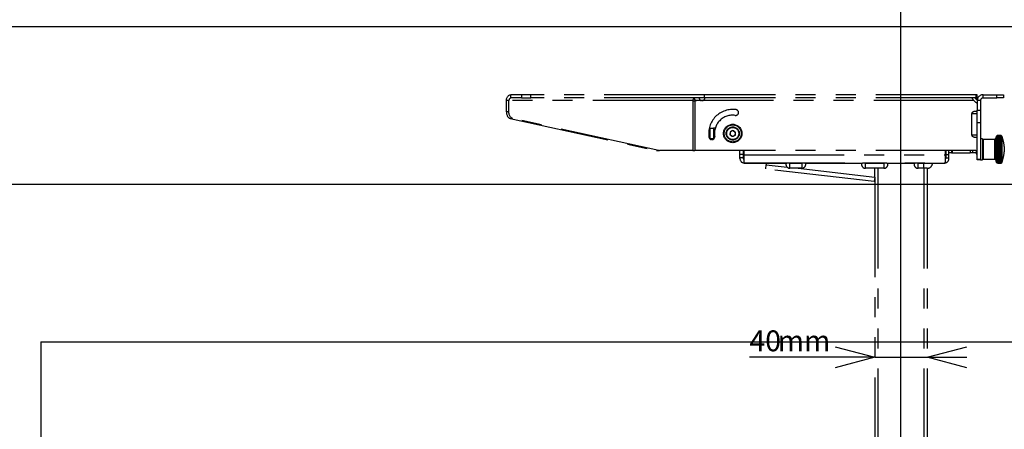
# Model space of a CAD drawing. Extents: x 0 to 3564, y 0 to 2520.
# Drawn here: x 1112 to 1861, y 1325 to 1637 of the extents above; entities that cross this region are included whole.
import ezdxf

# ---------------------------------------------------------------- set-up
doc = ezdxf.new("R2010")
doc.units = 0
doc.header["$LTSCALE"] = 12
doc.linetypes.add('PHANTOM', pattern=[12.7, 6.35, -1.27, 1.27, -1.27, 1.27, -1.27])
doc.layers.get('0').update_dxf_attribs({"linetype": 'CONTINUOUS'})
doc.layers.add('DOLD_REFERENS_RAM___LINJER', color=1, linetype='CONTINUOUS')
doc.styles.add('SLDTEXTSTYLE0', font='TXT', dxfattribs={"width": 0.7})
doc.dimstyles.new('SLDDIMSTYLE2', dxfattribs={"dimtxt": 19.05, "dimasz": 30, "dimexe": 0, "dimexo": 0.0625, "dimgap": 4.7625, "dimtad": 0, "dimtih": 1, "dimtoh": 1, "dimdec": 0, "dimrnd": 1e-09, "dimzin": 12, "dimtxsty": 'SLDTEXTSTYLE0', "dimblk1": 'OPEN30', "dimblk2": 'OPEN30', "dimsah": 1, "dimcen": 0.09, "dimazin": 3, "dimtfac": 1, "dimtmove": 0, "dimatfit": 3, "dimtolj": 1, "dimtzin": 12})
doc.dimstyles.new('SLDDIMSTYLE5', dxfattribs={"dimtxt": 30.48, "dimasz": 30, "dimexe": 0, "dimexo": 0.0625, "dimgap": 7.62, "dimtad": 0, "dimtih": 1, "dimtoh": 1, "dimrnd": 1e-09, "dimzin": 12, "dimtxsty": 'SLDTEXTSTYLE0', "dimsah": 1, "dimcen": 0.09, "dimazin": 3, "dimtfac": 1, "dimtofl": 0, "dimtmove": 0, "dimatfit": 3, "dimtolj": 1, "dimtzin": 12})
doc.dimstyles.new('SLDDIMSTYLE6', dxfattribs={"dimtxt": 19.05, "dimasz": 30, "dimexe": 0, "dimexo": 0.0625, "dimgap": 4.7625, "dimtad": 0, "dimdec": 0, "dimrnd": 1e-09, "dimzin": 12, "dimtxsty": 'SLDTEXTSTYLE0', "dimblk1": 'OPEN30', "dimblk2": 'OPEN30', "dimsah": 1, "dimcen": 0.09, "dimazin": 3, "dimtfac": 1, "dimtofl": 0, "dimtmove": 0, "dimatfit": 3, "dimtolj": 1, "dimtzin": 12})

# ---------------------------------------------------------------- blocks, each defined once
blk = doc.blocks.new('_D_28')
at = {"color": 7, "linetype": 'CONTINUOUS'}
for p, q in [((1872.33, 1580.02), (2125.45, 1580.02)), ((2113.45, 1580.02), (2113.45, 1408.7)), ((2056.73, 1403.72), (2049.27, 1403.72)), ((2049.27, 1403.72), (2049.27, 1353.77)), ((2170.18, 1403.72), (2177.64, 1403.72)), ((2177.64, 1403.72), (2177.64, 1353.77)), ((2049.27, 1353.77), (2056.73, 1353.77)), ((2177.64, 1353.77), (2170.18, 1353.77)), ((2113.45, 456.22), (2113.45, 1314.93)), ((1849.33, 456.22), (2125.45, 456.22))]:
    blk.add_line(p, q, dxfattribs=at)
for points in [[(2113.45, 1580.02), (2109.73, 1550.02), (2117.17, 1550.02)], [(2113.45, 456.22), (2117.17, 486.22), (2109.73, 486.22)]]:
    blk.add_solid(points, dxfattribs=at)
at = {"color": 7, "linetype": 'CONTINUOUS', "char_height": 25.4, "attachment_point": 1, "style": 'SLDTEXTSTYLE0'}
for s, insert in [('44,29in', (2056.73, 1386.51)), ('1125mm', (2047.46, 1347.67))]:
    blk.add_mtext(s, dxfattribs=dict(at, insert=insert))
blk = doc.blocks.new('_OPEN30')
at = {"color": 0, "linetype": 'BYBLOCK'}
for p, q in [((-1, 0.267949), (0, 0)), ((0, 0), (-1, -0.267949)), ((0, 0), (-1, 0))]:
    blk.add_line(p, q, dxfattribs=at)
blk = doc.blocks.new('_D_30')
at = {"color": 7, "linetype": 'CONTINUOUS'}
for p, q in [((1872.33, 1580.02), (1947.63, 1580.02)), ((1935.63, 1580.02), (1935.63, 1437.09)), ((1935.63, 1165.02), (1935.63, 1307.94)), ((1872.33, 1165.02), (1947.63, 1165.02))]:
    blk.add_line(p, q, dxfattribs=at)
at = {"color": 7, "linetype": 'CONTINUOUS', "xscale": 30, "yscale": 30}
for p, rotation in [((1935.63, 1580.02), 90.0000000000004), ((1935.63, 1165.02), 270.0000000000004)]:
    blk.add_blockref('_OPEN30', p, dxfattribs=dict(at, rotation=rotation))
at = {"color": 7, "linetype": 'CONTINUOUS', "char_height": 15.875, "attachment_point": 1, "rotation": 90, "style": 'SLDTEXTSTYLE0'}
for s, insert in [('mm stroke', (1929.54, 1340.13)), ('415', (1929.54, 1307.94))]:
    blk.add_mtext(s, dxfattribs=dict(at, insert=insert))
blk = doc.blocks.new('_D_31')
at = {"color": 7, "linetype": 'CONTINUOUS'}
for p, q in [((1762.33, 1380.23), (1667.02, 1380.23)), ((1762.33, 1380.23), (1802.33, 1380.23)), ((1802.33, 1380.23), (1832.33, 1380.23))]:
    blk.add_line(p, q, dxfattribs=at)
at = {"color": 7, "linetype": 'CONTINUOUS', "xscale": 30, "yscale": 30}
blk.add_blockref('_OPEN30', (1762.33, 1380.23), dxfattribs=at)
at = {"color": 7, "linetype": 'CONTINUOUS', "xscale": 30, "yscale": 30, "rotation": 180.0000000000004}
blk.add_blockref('_OPEN30', (1802.33, 1380.23), dxfattribs=at)
at = {"color": 7, "linetype": 'CONTINUOUS', "char_height": 15.875, "attachment_point": 1, "style": 'SLDTEXTSTYLE0'}
for s, insert in [('40', (1667.02, 1400.7)), ('mm', (1688.48, 1400.7))]:
    blk.add_mtext(s, dxfattribs=dict(at, insert=insert))

msp = doc.modelspace()

# ---------------------------------------------------------------- linework, layer by layer
at = {"color": 7, "linetype": 'PHANTOM'}
for p, q in [((1484.087987, 1575.5150626), (1482.1728759, 1575.5150626)), ((1482.1728759, 1566.8614963), (1482.1728759, 1575.5150626)), ((1623.9907103, 1575.5150626), (1484.087987, 1575.5150626)), ((1484.087987, 1566.8614963), (1484.087987, 1575.5150626)), ((1485.6200759, 1577.5150626), (1485.6200759, 1580.0150626)), ((1493.6635425, 1580.0150626), (1485.6200759, 1580.0150626)), ((1493.6635425, 1577.5150626), (1485.6200759, 1577.5150626)), ((1493.6635425, 1580.0150626), (1493.6635425, 1577.5150626)), ((1500.7077028, 1580.0150626), (1493.6635425, 1580.0150626)), ((1493.6635425, 1577.5150626), (1500.7077028, 1577.5150626)), ((1500.7077028, 1577.5150626), (1500.7077028, 1580.0150626)), ((1632.7505678, 1580.0150626), (1500.7077028, 1580.0150626)), ((1632.7505678, 1577.5150626), (1500.7077028, 1577.5150626)), ((1623.9907103, 1575.5150626), (1623.9907103, 1575.0150626)), ((1624.0521251, 1575.0150626), (1623.9907103, 1575.0150626)), ((1624.0521251, 1575.0150626), (1624.0521251, 1537.5150626)), ((1625.584214, 1575.0150626), (1624.0521251, 1575.0150626)), ((1625.584214, 1575.0150626), (1625.584214, 1537.5150626)), ((1625.6797586, 1575.0150626), (1625.584214, 1575.0150626)), ((1625.6797586, 1575.8550195), (1625.6797586, 1575.5150626)), ((1625.6797586, 1575.0150626), (1625.6797586, 1575.5150626)), ((1626.7952213, 1575.5150626), (1625.6797586, 1575.5150626)), ((1626.8186444, 1575.5150626), (1626.7952213, 1575.5150626)), ((1630.6222087, 1575.5150626), (1626.8186444, 1575.5150626)), ((1631.0987857, 1575.5150626), (1630.6222087, 1575.5150626)), ((1837.7636194, 1575.5150626), (1631.0987857, 1575.5150626)), ((1632.7505678, 1577.5150626), (1632.7505678, 1580.0150626)), ((1632.9075273, 1580.0150626), (1632.7505678, 1580.0150626)), ((1632.9075273, 1577.5150626), (1632.7505678, 1577.5150626)), ((1632.9075273, 1577.5150626), (1632.9075273, 1580.0150626)), ((1839.3297586, 1580.0150626), (1632.9075273, 1580.0150626)), ((1839.3297586, 1577.5150626), (1632.9075273, 1577.5150626)), ((1839.3297586, 1580.0150626), (1839.3297586, 1577.5150626)), ((1840.3297586, 1580.0150626), (1839.3297586, 1580.0150626)), ((1839.3297586, 1577.5150626), (1840.3297586, 1577.5150626)), ((1840.3297586, 1577.5150626), (1840.3297586, 1580.0150626)), ((1840.3297586, 1577.5150626), (1840.3297586, 1575.8841781)), ((1840.3297586, 1575.8841781), (1840.3297586, 1575.5555788)), ((1842.8297586, 1575.5150626), (1840.3297586, 1575.5150626)), ((1840.3297586, 1575.5150626), (1840.3297586, 1568.1883325)), ((1842.8297586, 1575.5150626), (1842.8297586, 1568.1883325)), ((1844.8297586, 1577.5150626), (1844.8297586, 1580.0150626)), ((1844.8297586, 1580.0150626), (1855.3297586, 1580.0150626)), ((1844.8297586, 1577.5150626), (1855.3297586, 1577.5150626)), ((1855.3297586, 1577.5150626), (1855.3297586, 1580.0150626)), ((1855.3297586, 1580.0150626), (1860.3297586, 1580.0150626)), ((1860.3297586, 1577.5150626), (1855.3297586, 1577.5150626)), ((1860.3297586, 1580.0150626), (1860.3297586, 1577.5150626)), ((1484.087987, 1566.8614963), (1482.1728759, 1566.8614963)), ((1838.6988741, 1567.5150626), (1840.3297586, 1567.5150626)), ((1840.3297586, 1568.1883325), (1842.8297586, 1568.1883325)), ((1840.3297586, 1558.5290742), (1840.3297586, 1568.1883325)), ((1842.8297586, 1568.1883325), (1842.8297586, 1558.5290742)), ((1484.9395202, 1561.9101559), (1486.8546313, 1561.9101559)), ((1484.9395202, 1561.9101559), (1596.29211, 1537.5637223)), ((1598.2072211, 1537.5637223), (1486.8546313, 1561.9101559)), ((1840.3297586, 1565.5150626), (1836.3297586, 1565.5150626)), ((1836.3297586, 1549.5150626), (1836.3297586, 1565.5150626)), ((1842.8297586, 1558.5290742), (1840.3297586, 1558.5290742)), ((1840.3297586, 1530.8558043), (1840.3297586, 1558.5290742)), ((1842.8297586, 1558.5290742), (1842.8297586, 1530.8558043)), ((1637.0797586, 1546.5150626), (1637.0797586, 1554.5150626)), ((1637.0797586, 1554.5150626), (1639.5797586, 1554.5150626)), ((1639.5797586, 1554.5150626), (1639.5797586, 1546.5150626)), ((1641.017734, 1554.5150626), (1639.5797586, 1554.5150626)), ((1652.3411408, 1551.7819819), (1652.2382654, 1549.4263287)), ((1654.432634, 1552.8707158), (1652.3411408, 1551.7819819)), ((1654.432634, 1552.8707158), (1656.4212518, 1551.6037965)), ((1656.3183764, 1549.2481433), (1656.4212518, 1551.6037965)), ((1639.5797586, 1546.5150626), (1637.0797586, 1546.5150626)), ((1639.5797586, 1546.5150626), (1640.0544569, 1546.5150626)), ((1654.2268832, 1548.1594094), (1652.2382654, 1549.4263287)), ((1656.3183764, 1549.2481433), (1654.2268832, 1548.1594094)), ((1836.3297586, 1549.5150626), (1840.3297586, 1549.5150626)), ((1840.3297586, 1547.5150626), (1838.6988741, 1547.5150626)), ((1844.4297586, 1546.5150626), (1842.8297586, 1546.5150626)), ((1844.4297586, 1546.5150626), (1844.4297586, 1530.5150626)), ((1853.5097586, 1546.0150626), (1844.7297586, 1546.0150626)), ((1844.7297586, 1546.0150626), (1844.7297586, 1531.0150626)), ((1853.5097586, 1546.0150626), (1853.5097586, 1531.0150626)), ((1854.5699899, 1547.6809369), (1854.2824993, 1546.6080074)), ((1854.2824993, 1546.6080074), (1854.2824993, 1530.4221178)), ((1854.5699899, 1547.6809369), (1854.5699899, 1529.3491883)), ((1855.0636664, 1546.448596), (1859.0786564, 1546.448596)), ((1855.0636664, 1545.5861304), (1859.0786564, 1545.5861304)), ((1855.0636664, 1544.6026769), (1859.0786564, 1544.6026769)), ((1855.0636664, 1543.5150626), (1859.0786564, 1543.5150626)), ((1856.3086564, 1548.9926947), (1856.3086564, 1548.9924676)), ((1858.5786564, 1548.9926947), (1856.3086564, 1548.9926947)), ((1856.3086564, 1548.9924676), (1858.5786564, 1548.9924676)), ((1856.3086564, 1548.8136467), (1856.3086564, 1548.8129691)), ((1858.5786564, 1548.8136467), (1856.3086564, 1548.8136467)), ((1856.3086564, 1548.8129691), (1858.5786564, 1548.8129691)), ((1856.3086564, 1548.458387), (1856.3086564, 1548.4572706)), ((1858.5786564, 1548.458387), (1856.3086564, 1548.458387)), ((1856.3086564, 1548.4572706), (1858.5786564, 1548.4572706)), ((1856.3086564, 1547.9329943), (1856.3086564, 1547.9314582)), ((1858.5786564, 1547.9329943), (1856.3086564, 1547.9329943)), ((1856.3086564, 1547.9314582), (1858.5786564, 1547.9314582)), ((1856.3086564, 1547.2464582), (1856.3086564, 1547.2445286)), ((1858.5786564, 1547.2464582), (1856.3086564, 1547.2464582)), ((1856.3086564, 1547.2445286), (1858.5786564, 1547.2445286)), ((1856.3086564, 1546.4105255), (1856.3086564, 1546.4082355)), ((1858.5786564, 1546.4105255), (1856.3086564, 1546.4105255)), ((1856.3086564, 1546.4082355), (1858.5786564, 1546.4082355)), ((1856.3086564, 1545.4394992), (1856.3086564, 1545.4368879)), ((1858.5786564, 1545.4394992), (1856.3086564, 1545.4394992)), ((1856.3086564, 1545.4368879), (1858.5786564, 1545.4368879)), ((1856.3086564, 1544.3499939), (1856.3086564, 1544.3471061)), ((1858.5786564, 1544.3499939), (1856.3086564, 1544.3499939)), ((1856.3086564, 1544.3471061), (1858.5786564, 1544.3471061)), ((1856.3086564, 1543.1606513), (1856.3086564, 1543.1575363)), ((1858.5786564, 1543.1606513), (1856.3086564, 1543.1606513)), ((1856.3086564, 1543.1575363), (1858.5786564, 1543.1575363)), ((1858.5786564, 1548.9926947), (1858.5786564, 1548.9924676)), ((1859.0786564, 1548.5150626), (1858.5786564, 1548.9926947)), ((1858.5786564, 1548.9924676), (1859.0786564, 1548.4295112)), ((1858.5786564, 1548.8136467), (1858.5786564, 1548.8129691)), ((1859.0786564, 1548.4295112), (1858.5786564, 1548.8136467)), ((1858.5786564, 1548.8129691), (1859.0786564, 1548.1743209)), ((1858.5786564, 1548.458387), (1858.5786564, 1548.4572706)), ((1859.0786564, 1548.1743209), (1858.5786564, 1548.458387)), ((1858.5786564, 1548.4572706), (1859.0786564, 1547.7538579)), ((1858.5786564, 1547.9329943), (1858.5786564, 1547.9314582)), ((1859.0786564, 1547.7538579), (1858.5786564, 1547.9329943)), ((1858.5786564, 1547.9314582), (1859.0786564, 1547.1753166)), ((1858.5786564, 1547.2464582), (1858.5786564, 1547.2445286)), ((1859.0786564, 1547.1753166), (1858.5786564, 1547.2464582)), ((1858.5786564, 1547.2445286), (1859.0786564, 1546.448596)), ((1859.0786564, 1546.448596), (1858.5786564, 1546.4105255)), ((1858.5786564, 1546.4105255), (1858.5786564, 1546.4082355)), ((1858.5786564, 1546.4082355), (1859.0786564, 1545.5861304)), ((1859.0786564, 1545.5861304), (1858.5786564, 1545.4394992)), ((1858.5786564, 1545.4394992), (1858.5786564, 1545.4368879)), ((1858.5786564, 1545.4368879), (1859.0786564, 1544.6026769)), ((1859.0786564, 1544.6026769), (1858.5786564, 1544.3499939)), ((1858.5786564, 1544.3499939), (1858.5786564, 1544.3471061)), ((1858.5786564, 1544.3471061), (1859.0786564, 1543.5150626)), ((1859.0786564, 1543.5150626), (1858.5786564, 1543.1606513)), ((1858.5786564, 1543.1606513), (1858.5786564, 1543.1575363)), ((1858.5786564, 1543.1575363), (1859.0786564, 1542.3418969)), ((1859.0786564, 1548.5150626), (1859.0786564, 1548.4295112)), ((1859.0786564, 1548.4295112), (1859.0786564, 1548.1743209)), ((1859.0786564, 1548.1743209), (1859.0786564, 1547.7538579)), ((1859.0786564, 1547.7538579), (1859.0786564, 1547.1753166)), ((1859.0786564, 1547.1753166), (1859.0786564, 1546.448596)), ((1859.0786564, 1546.448596), (1859.0786564, 1545.5861304)), ((1859.0786564, 1545.5861304), (1859.0786564, 1544.6026769)), ((1859.0786564, 1544.6026769), (1859.0786564, 1543.5150626)), ((1859.0786564, 1543.5150626), (1859.0786564, 1542.3418969)), ((1598.2072211, 1537.5637223), (1596.29211, 1537.5637223)), ((1596.7394037, 1537.5150626), (1598.6545148, 1537.5150626)), ((1624.0521251, 1537.5150626), (1598.6545148, 1537.5150626)), ((1624.0521251, 1537.5150626), (1625.584214, 1537.5150626)), ((1839.3297586, 1537.5150626), (1625.584214, 1537.5150626)), ((1659.8297586, 1534.4807349), (1659.8297586, 1537.5150626)), ((1662.3297586, 1537.5150626), (1662.3297586, 1534.4807349)), ((1662.8297586, 1537.5150626), (1662.8297586, 1534.2333624)), ((1815.8297586, 1537.5150626), (1815.8297586, 1534.2333624)), ((1816.3297586, 1537.5150626), (1816.3297586, 1534.4807349)), ((1818.8297586, 1534.4807349), (1818.8297586, 1537.5150626)), ((1820.8297586, 1535.7820626), (1818.8297586, 1535.7820626)), ((1820.8297586, 1537.5150626), (1820.8297586, 1535.7820626)), ((1820.8297586, 1535.7820626), (1821.5797586, 1535.7820626)), ((1821.5797586, 1535.7820626), (1821.5797586, 1537.5150626)), ((1821.5797586, 1535.7820626), (1835.0064845, 1535.7820626)), ((1835.0064845, 1537.5150626), (1835.0064845, 1535.7820626)), ((1836.7564845, 1535.7820626), (1835.0064845, 1535.7820626)), ((1836.7564845, 1537.5150626), (1836.7564845, 1535.7820626)), ((1836.7564845, 1536.0150626), (1839.4297586, 1536.0150626)), ((1839.4297586, 1537.5200752), (1839.4297586, 1535.2055626)), ((1840.0179221, 1534.6173991), (1840.0179221, 1537.7895069)), ((1855.0636664, 1542.3418969), (1859.0786564, 1542.3418969)), ((1855.0636664, 1541.1032531), (1859.0786564, 1541.1032531)), ((1855.0636664, 1539.8203245), (1859.0786564, 1539.8203245)), ((1855.0636664, 1538.5150626), (1859.0786564, 1538.5150626)), ((1855.0636664, 1537.2098007), (1859.0786564, 1537.2098007)), ((1855.0636664, 1535.9268722), (1859.0786564, 1535.9268722)), ((1856.3086564, 1541.8918213), (1856.3086564, 1541.8885325)), ((1858.5786564, 1541.8918213), (1856.3086564, 1541.8918213)), ((1856.3086564, 1541.8885325), (1858.5786564, 1541.8885325)), ((1856.3086564, 1540.5652142), (1856.3086564, 1540.5618078)), ((1858.5786564, 1540.5652142), (1856.3086564, 1540.5652142)), ((1856.3086564, 1540.5618078), (1858.5786564, 1540.5618078)), ((1856.3086564, 1539.2035283), (1856.3086564, 1539.2000626)), ((1858.5786564, 1539.2035283), (1856.3086564, 1539.2035283)), ((1856.3086564, 1539.2000626), (1858.5786564, 1539.2000626)), ((1858.5786564, 1537.8300626), (1856.3086564, 1537.8300626)), ((1856.3086564, 1537.8300626), (1856.3086564, 1537.8265969)), ((1856.3086564, 1537.8265969), (1858.5786564, 1537.8265969)), ((1856.3086564, 1536.4683174), (1856.3086564, 1536.4649111)), ((1858.5786564, 1536.4683174), (1856.3086564, 1536.4683174)), ((1856.3086564, 1536.4649111), (1858.5786564, 1536.4649111)), ((1859.0786564, 1542.3418969), (1858.5786564, 1541.8918213)), ((1858.5786564, 1541.8918213), (1858.5786564, 1541.8885325)), ((1858.5786564, 1541.8885325), (1859.0786564, 1541.1032531)), ((1859.0786564, 1541.1032531), (1858.5786564, 1540.5652142)), ((1858.5786564, 1540.5652142), (1858.5786564, 1540.5618078)), ((1858.5786564, 1540.5618078), (1859.0786564, 1539.8203245)), ((1859.0786564, 1539.8203245), (1858.5786564, 1539.2035283)), ((1858.5786564, 1539.2035283), (1858.5786564, 1539.2000626)), ((1858.5786564, 1539.2000626), (1859.0786564, 1538.5150626)), ((1859.0786564, 1538.5150626), (1858.5786564, 1537.8300626)), ((1858.5786564, 1537.8300626), (1858.5786564, 1537.8265969)), ((1858.5786564, 1537.8265969), (1859.0786564, 1537.2098007)), ((1859.0786564, 1537.2098007), (1858.5786564, 1536.4683174)), ((1858.5786564, 1536.4683174), (1858.5786564, 1536.4649111)), ((1858.5786564, 1536.4649111), (1859.0786564, 1535.9268722)), ((1859.0786564, 1535.9268722), (1858.5786564, 1535.1415927)), ((1859.0786564, 1542.3418969), (1859.0786564, 1541.1032531)), ((1859.0786564, 1541.1032531), (1859.0786564, 1539.8203245)), ((1859.0786564, 1539.8203245), (1859.0786564, 1538.5150626)), ((1859.0786564, 1538.5150626), (1859.0786564, 1537.2098007)), ((1859.0786564, 1537.2098007), (1859.0786564, 1535.9268722)), ((1859.0786564, 1535.9268722), (1859.0786564, 1534.6882283)), ((1860.9297586, 1540.4950626), (1860.9297586, 1536.5350626)), ((1662.3297586, 1534.4807349), (1659.8297586, 1534.4807349)), ((1659.8297586, 1532.0150626), (1659.8297586, 1534.4807349)), ((1662.3297586, 1532.0150626), (1659.8297586, 1532.0150626)), ((1659.8297586, 1531.5150626), (1659.8297586, 1532.0150626)), ((1662.3297586, 1534.4807349), (1662.3297586, 1532.0150626)), ((1662.3297586, 1532.0150626), (1662.3297586, 1531.5150626)), ((1662.8297586, 1534.2333624), (1815.8297586, 1534.2333624)), ((1662.8297586, 1534.2333624), (1662.8297586, 1528.1217306)), ((1662.8297586, 1528.1217306), (1663.3297586, 1528.1217306)), ((1663.3297586, 1528.1217306), (1815.3297586, 1528.1217306)), ((1663.3297586, 1528.1217306), (1663.3297586, 1528.0150626)), ((1815.8297586, 1528.1217306), (1815.3297586, 1528.1217306)), ((1815.3297586, 1528.1217306), (1815.3297586, 1528.0150626)), ((1815.8297586, 1534.2333624), (1815.8297586, 1528.1217306)), ((1816.3297586, 1534.4807349), (1818.8297586, 1534.4807349)), ((1816.3297586, 1534.4807349), (1816.3297586, 1532.0150626)), ((1816.3297586, 1532.0150626), (1818.8297586, 1532.0150626)), ((1816.3297586, 1532.0150626), (1816.3297586, 1531.5150626)), ((1818.8297586, 1532.0150626), (1818.8297586, 1534.4807349)), ((1818.8297586, 1531.5150626), (1818.8297586, 1532.0150626)), ((1839.4297586, 1535.2055626), (1840.0179221, 1534.6173991)), ((1840.0179221, 1534.6173991), (1840.3297586, 1535.0627478)), ((1840.3297586, 1530.8558043), (1842.8297586, 1530.8558043)), ((1840.3297586, 1530.5150626), (1840.3297586, 1530.8558043)), ((1842.8297586, 1530.5150626), (1840.3297586, 1530.5150626)), ((1842.8297586, 1530.8558043), (1842.8297586, 1530.5150626)), ((1842.8297586, 1530.5150626), (1844.4297586, 1530.5150626)), ((1844.7297586, 1531.0150626), (1853.5097586, 1531.0150626)), ((1854.2824993, 1530.4221178), (1854.5699899, 1529.3491883)), ((1855.0636664, 1534.6882283), (1859.0786564, 1534.6882283)), ((1855.0636664, 1533.5150626), (1859.0786564, 1533.5150626)), ((1855.0636664, 1532.4274483), (1859.0786564, 1532.4274483)), ((1855.0636664, 1531.4439948), (1859.0786564, 1531.4439948)), ((1855.0636664, 1530.5815292), (1859.0786564, 1530.5815292)), ((1856.3086564, 1535.1415927), (1856.3086564, 1535.1383039)), ((1858.5786564, 1535.1415927), (1856.3086564, 1535.1415927)), ((1856.3086564, 1535.1383039), (1858.5786564, 1535.1383039)), ((1856.3086564, 1533.8725889), (1856.3086564, 1533.8694739)), ((1858.5786564, 1533.8725889), (1856.3086564, 1533.8725889)), ((1856.3086564, 1533.8694739), (1858.5786564, 1533.8694739)), ((1856.3086564, 1532.6830191), (1856.3086564, 1532.6801313)), ((1858.5786564, 1532.6830191), (1856.3086564, 1532.6830191)), ((1856.3086564, 1532.6801313), (1858.5786564, 1532.6801313)), ((1856.3086564, 1531.5932373), (1856.3086564, 1531.590626)), ((1858.5786564, 1531.5932373), (1856.3086564, 1531.5932373)), ((1856.3086564, 1531.590626), (1858.5786564, 1531.590626)), ((1856.3086564, 1530.6218897), (1856.3086564, 1530.6195997)), ((1858.5786564, 1530.6218897), (1856.3086564, 1530.6218897)), ((1856.3086564, 1530.6195997), (1858.5786564, 1530.6195997)), ((1856.3086564, 1529.7855966), (1856.3086564, 1529.783667)), ((1858.5786564, 1529.7855966), (1856.3086564, 1529.7855966)), ((1856.3086564, 1529.783667), (1858.5786564, 1529.783667)), ((1856.3086564, 1529.098667), (1856.3086564, 1529.0971309)), ((1858.5786564, 1529.098667), (1856.3086564, 1529.098667)), ((1856.3086564, 1529.0971309), (1858.5786564, 1529.0971309)), ((1856.3086564, 1528.5728546), (1856.3086564, 1528.5717382)), ((1858.5786564, 1528.5728546), (1856.3086564, 1528.5728546)), ((1856.3086564, 1528.5717382), (1858.5786564, 1528.5717382)), ((1856.3086564, 1528.2171561), (1856.3086564, 1528.2164785)), ((1858.5786564, 1528.2171561), (1856.3086564, 1528.2171561)), ((1856.3086564, 1528.2164785), (1858.5786564, 1528.2164785)), ((1858.5786564, 1535.1415927), (1858.5786564, 1535.1383039)), ((1858.5786564, 1535.1383039), (1859.0786564, 1534.6882283)), ((1859.0786564, 1534.6882283), (1858.5786564, 1533.8725889)), ((1858.5786564, 1533.8725889), (1858.5786564, 1533.8694739)), ((1858.5786564, 1533.8694739), (1859.0786564, 1533.5150626)), ((1859.0786564, 1533.5150626), (1858.5786564, 1532.6830191)), ((1858.5786564, 1532.6830191), (1858.5786564, 1532.6801313)), ((1858.5786564, 1532.6801313), (1859.0786564, 1532.4274483)), ((1859.0786564, 1532.4274483), (1858.5786564, 1531.5932373)), ((1858.5786564, 1531.5932373), (1858.5786564, 1531.590626)), ((1858.5786564, 1531.590626), (1859.0786564, 1531.4439948)), ((1859.0786564, 1531.4439948), (1858.5786564, 1530.6218897)), ((1858.5786564, 1530.6218897), (1858.5786564, 1530.6195997)), ((1858.5786564, 1530.6195997), (1859.0786564, 1530.5815292)), ((1859.0786564, 1530.5815292), (1858.5786564, 1529.7855966)), ((1858.5786564, 1529.783667), (1859.0786564, 1529.8548086)), ((1859.0786564, 1529.8548086), (1858.5786564, 1529.098667)), ((1858.5786564, 1529.7855966), (1858.5786564, 1529.783667)), ((1858.5786564, 1529.0971309), (1859.0786564, 1529.2762673)), ((1859.0786564, 1529.2762673), (1858.5786564, 1528.5728546)), ((1858.5786564, 1529.098667), (1858.5786564, 1529.0971309)), ((1858.5786564, 1528.5717382), (1859.0786564, 1528.8558043)), ((1859.0786564, 1528.8558043), (1858.5786564, 1528.2171561)), ((1858.5786564, 1528.2164785), (1859.0786564, 1528.600614)), ((1859.0786564, 1528.600614), (1858.5786564, 1528.0376576)), ((1858.5786564, 1528.5728546), (1858.5786564, 1528.5717382)), ((1858.5786564, 1528.0374305), (1859.0786564, 1528.5150626)), ((1858.5786564, 1528.2171561), (1858.5786564, 1528.2164785)), ((1859.0786564, 1534.6882283), (1859.0786564, 1533.5150626)), ((1859.0786564, 1533.5150626), (1859.0786564, 1532.4274483)), ((1859.0786564, 1532.4274483), (1859.0786564, 1531.4439948)), ((1859.0786564, 1531.4439948), (1859.0786564, 1530.5815292)), ((1859.0786564, 1530.5815292), (1859.0786564, 1529.8548086)), ((1859.0786564, 1529.8548086), (1859.0786564, 1529.2762673)), ((1859.0786564, 1529.2762673), (1859.0786564, 1528.8558043)), ((1859.0786564, 1528.8558043), (1859.0786564, 1528.600614)), ((1859.0786564, 1528.600614), (1859.0786564, 1528.5150626)), ((1663.3297586, 1528.0150626), (1695.5348593, 1528.0150626)), ((1679.4897399, 1523.5010626), (1679.8633105, 1526.7798497)), ((1761.9562039, 1514.1051959), (1679.4897399, 1523.5010626)), ((1680.0040452, 1528.0150626), (1679.8633105, 1526.7798497)), ((1679.8633105, 1526.7798497), (1695.6214675, 1524.9844345)), ((1694.8297586, 1528.0150626), (1694.8297586, 1527.0150626)), ((1697.8297586, 1528.0150626), (1695.5348593, 1528.0150626)), ((1697.8297586, 1524.0150626), (1697.8297586, 1528.0150626)), ((1697.8297586, 1528.0150626), (1706.8297586, 1528.0150626)), ((1706.8297586, 1524.0150626), (1697.8297586, 1524.0150626)), ((1704.1295356, 1524.0150626), (1762.3297586, 1517.3839848)), ((1706.8297586, 1528.0150626), (1706.8297586, 1524.0150626)), ((1709.1246579, 1528.0150626), (1706.8297586, 1528.0150626)), ((1709.1246579, 1528.0150626), (1753.0348593, 1528.0150626)), ((1709.8297586, 1527.0150626), (1709.8297586, 1528.0150626)), ((1752.3297586, 1528.0150626), (1752.3297586, 1527.0150626)), ((1755.3297586, 1528.0150626), (1753.0348593, 1528.0150626)), ((1755.3297586, 1524.0150626), (1755.3297586, 1528.0150626)), ((1755.3297586, 1528.0150626), (1769.3297586, 1528.0150626)), ((1769.3297586, 1524.0150626), (1755.3297586, 1524.0150626)), ((1762.3297586, 1517.3839848), (1762.3297586, 1524.0150626)), ((1764.8297586, 1524.0150626), (1764.8297586, 1089.4150626)), ((1769.3297586, 1528.0150626), (1769.3297586, 1524.0150626)), ((1771.6246579, 1528.0150626), (1769.3297586, 1528.0150626)), ((1771.6246579, 1528.0150626), (1793.0348593, 1528.0150626)), ((1772.3297586, 1527.0150626), (1772.3297586, 1528.0150626)), ((1792.3297586, 1528.0150626), (1792.3297586, 1527.0150626)), ((1795.3297586, 1528.0150626), (1793.0348593, 1528.0150626)), ((1795.3297586, 1524.0150626), (1795.3297586, 1528.0150626)), ((1795.3297586, 1528.0150626), (1799.8297586, 1528.0150626)), ((1799.8297586, 1524.0150626), (1795.3297586, 1524.0150626)), ((1799.8297586, 1528.0150626), (1803.3992249, 1528.0150626)), ((1799.8297586, 1524.0150626), (1799.8297586, 1528.0150626)), ((1802.3297586, 1524.0150626), (1799.8297586, 1524.0150626)), ((1799.8297586, 1524.0150626), (1799.8297586, 1089.4150626)), ((1802.3297586, 1524.0150626), (1802.3297586, 1089.4150626)), ((1803.3992249, 1528.0150626), (1815.3297586, 1528.0150626)), ((1856.3086564, 1528.0376576), (1856.3086564, 1528.0374305)), ((1858.5786564, 1528.0376576), (1856.3086564, 1528.0376576)), ((1856.3086564, 1528.0374305), (1858.5786564, 1528.0374305)), ((1858.5786564, 1528.0376576), (1858.5786564, 1528.0374305)), ((1762.3297586, 1517.3838437), (1761.9562039, 1514.1051959)), ((1762.3297586, 1517.3838437), (1762.3297586, 1517.3839848)), ((1762.3297586, 1517.3838437), (1762.3297586, 1089.4150626))]:
    msp.add_line(p, q, dxfattribs=at)
at = {"color": 7, "linetype": 'PHANTOM', "flags": 128}
for points in [[(1482.1728759, 1575.5150626), (1482.2079634, 1576.1554794), (1482.3125117, 1576.7828591), (1482.4843925, 1577.3844302), (1482.7201067, 1577.9479463), (1483.014856, 1578.4619359), (1483.36264, 1578.9159357), (1483.7563789, 1579.3007035), (1484.1880573, 1579.6084066), (1484.6488874, 1579.832781), (1485.1294882, 1579.9692591), (1485.6200759, 1580.0150626)], [(1482.1728759, 1566.8614963), (1482.2000398, 1566.2127983), (1482.2810723, 1565.5750657), (1482.4146036, 1564.9590787), (1482.5983765, 1564.3752498), (1482.8292847, 1563.8334479), (1483.1034248, 1563.3428315), (1483.4161629, 1562.9116939), (1483.7622124, 1562.547323), (1484.1357239, 1562.255878), (1484.5303836, 1562.0422855), (1484.9395202, 1561.9101559)], [(1486.8546313, 1561.9101559), (1486.4454947, 1562.0422855), (1486.050835, 1562.255878), (1485.6773235, 1562.547323), (1485.331274, 1562.9116939), (1485.0185359, 1563.3428315), (1484.7443958, 1563.8334479), (1484.5134876, 1564.3752498), (1484.3297147, 1564.9590787), (1484.1961834, 1565.5750657), (1484.1151509, 1566.2127983), (1484.087987, 1566.8614963)]]:
    msp.add_lwpolyline(points, dxfattribs=at)
at = {"color": 7, "linetype": 'PHANTOM'}
for radius in [7, 6.5, 5, 4.6]:
    msp.add_circle((1654.3297586, 1550.5150626), radius, dxfattribs=at)
for centre, radius, start, end in [((1485.8897573, 1575.7216506), 1.8135752, 98.5516865665, 186.5408743193), ((1626.1044599, 1575.6117349), 2.1159592, 127.7661096844, 182.618597113), ((1626.7952213, 1577.5150626), 2, 180, 270), ((1626.9171794, 1577.4257595), 1.913236, 177.3246632995, 267.0478590626), ((1630.7207438, 1577.4257595), 1.913236, 177.3246632995, 267.0478590626), ((1631.0987857, 1577.5150626), 2, 270, 0), ((1845.1120886, 1582.2973926), 10, 208.5700598106, 241.4299401894), ((1845.1120886, 1582.2973926), 8, 216.7118706729, 233.2881293271), ((1844.8297586, 1575.5150626), 4.5, 90, 180), ((1844.8297586, 1575.5150626), 2, 90, 180), ((1654.3297586, 1550.5150626), 18.3, 82, 189), ((1656.5704456, 1566.4583785), 2.2, 262, 82), ((1654.3297586, 1550.5150626), 13.9, 82, 189), ((1654.3297586, 1550.5150626), 2.042, 177.4993839666, 237.4993839666), ((1654.3297586, 1550.5150626), 2.042, 117.4993839666, 177.4993839666), ((1654.3297586, 1550.5150626), 2.042, 57.4993839666, 117.4993839666), ((1654.3297586, 1550.5150626), 2.042, 357.4993839666, 57.4993839666), ((1638.4279763, 1547.9964677), 2.2, 189, 9), ((1654.3297586, 1550.5150626), 2.042, 237.4993839666, 297.4993839666), ((1654.3297586, 1550.5150626), 2.042, 297.4993839666, 357.4993839666), ((1844.7297586, 1545.7150626), 0.3, 90, 180.0000000001), ((1853.5097586, 1546.8150626), 0.8, 270, 345), ((1856.3086564, 1547.2150626), 1.8, 133.7749556953, 165), ((1832.9193011, 1538.2535749), 28.1, 4.5752446113, 21.4185066528), ((1596.7406293, 1539.6064856), 2.0914234, 257.616356855, 269.9664237859), ((1598.6557405, 1539.6064856), 2.0914234, 257.616356855, 269.9664237859), ((1839.3297586, 1538.5150626), 1, 270, 0), ((1832.9193011, 1538.7765503), 28.1, 338.5814933472, 355.4247553887), ((1663.3297586, 1531.5150626), 3.5, 180, 270), ((1663.3297586, 1531.5150626), 1, 180, 240), ((1815.3297586, 1531.5150626), 3.5, 270, 0), ((1815.3297586, 1531.5150626), 1, 300, 0), ((1844.7297586, 1531.3150626), 0.3, 180, 270), ((1853.5097586, 1530.2150626), 0.8, 15, 90), ((1856.3086564, 1529.8150626), 1.8, 195, 226.5008720864), ((1697.8297586, 1527.0150626), 3, 180, 270), ((1706.8297586, 1527.0150626), 3, 270, 0), ((1755.3297586, 1527.0150626), 3, 180, 270), ((1769.3297586, 1527.0150626), 3, 270, 0), ((1795.3297586, 1527.0150626), 3, 180, 270), ((1802.3297586, 1528.0150626), 4, 270, 0)]:
    msp.add_arc(centre, radius, start, end, dxfattribs=at)
for points, knots in [([(1836.3297586, 1565.5150626), (1836.3505616, 1565.7187105), (1836.3921353, 1566.1256912), (1836.7120905, 1566.6722216), (1837.1928073, 1567.1145757), (1837.8712346, 1567.447955), (1838.4028829, 1567.4910627), (1838.6988741, 1567.5150626)], [0, 0, 0, 0, 0.1770790963, 0.3538842134, 0.5378898612, 0.7427235933, 1, 1, 1, 1]), ([(1838.6988741, 1547.5150626), (1838.5285952, 1547.5233181), (1838.1882246, 1547.5398199), (1837.6096688, 1547.6991761), (1837.1156904, 1547.9758691), (1836.7495667, 1548.3420365), (1836.4777857, 1548.743856), (1836.3423855, 1549.1566135), (1836.3321176, 1549.4480957), (1836.3297586, 1549.5150626)], [0, 0, 0, 0, 0.14835894743, 0.29655474287, 0.51998187463, 0.63284708164, 0.74561478345, 0.94155593307, 1, 1, 1, 1]), ([(1855.0636664, 1548.4295112), (1855.18254, 1548.5451307), (1855.3905894, 1548.7474849), (1855.8118586, 1548.933995), (1856.121893, 1548.9895609), (1856.2809168, 1548.9920359), (1856.3086564, 1548.9924676)], [0, 0, 0, 0, 0.39697243508, 0.69477064476, 0.94675676427, 1, 1, 1, 1]), ([(1856.1031042, 1548.9697995), (1856.0272665, 1548.9636681), (1855.8067498, 1548.9458396), (1855.4167625, 1548.7964884), (1855.1977747, 1548.62195), (1855.0636664, 1548.5150626)], [0, 0, 0, 0, 0.1688631911, 0.4910114954, 1, 1, 1, 1]), ([(1855.0636664, 1548.1743209), (1855.18254, 1548.3054859), (1855.3905894, 1548.5350474), (1855.8118586, 1548.7466346), (1856.121893, 1548.8096717), (1856.2809168, 1548.8124794), (1856.3086564, 1548.8129691)], [0, 0, 0, 0, 0.39697243508, 0.69477064476, 0.94675676427, 1, 1, 1, 1]), ([(1856.1818931, 1548.8022912), (1856.0790853, 1548.7960948), (1855.8311682, 1548.7811526), (1855.4161558, 1548.6567809), (1855.1975442, 1548.5158297), (1855.0636664, 1548.4295112)], [0, 0, 0, 0, 0.21544551343, 0.51953852774, 1, 1, 1, 1]), ([(1856.3086564, 1548.458387), (1856.1622989, 1548.4524787), (1855.8703144, 1548.4406916), (1855.4154256, 1548.343216), (1855.1972669, 1548.2384683), (1855.0636664, 1548.1743209)], [0, 0, 0, 0, 0.2803394569, 0.5592796039, 1, 1, 1, 1]), ([(1855.0636664, 1547.7538579), (1855.18254, 1547.8983242), (1855.3905894, 1548.1511653), (1855.8118586, 1548.3842092), (1856.121893, 1548.4536388), (1856.2809168, 1548.4567312), (1856.3086564, 1548.4572706)], [0, 0, 0, 0, 0.3969724351, 0.6947706448, 0.9467567643, 1, 1, 1, 1]), ([(1856.3086564, 1547.9329943), (1856.1622989, 1547.9292685), (1855.8703144, 1547.9218353), (1855.4154256, 1547.8603657), (1855.1972669, 1547.7943103), (1855.0636664, 1547.7538579)], [0, 0, 0, 0, 0.2803394569, 0.5592796039, 1, 1, 1, 1]), ([(1855.0636664, 1547.1753166), (1855.18254, 1547.3306123), (1855.3905894, 1547.6024068), (1855.8118586, 1547.85292), (1856.121893, 1547.9275541), (1856.2809168, 1547.9308783), (1856.3086564, 1547.9314582)], [0, 0, 0, 0, 0.3969724351, 0.6947706448, 0.9467567643, 1, 1, 1, 1]), ([(1856.3086564, 1547.2464582), (1856.1622989, 1547.2449785), (1855.8703144, 1547.2420266), (1855.4154256, 1547.2176147), (1855.1972669, 1547.1913817), (1855.0636664, 1547.1753166)], [0, 0, 0, 0, 0.2803394569, 0.5592796039, 1, 1, 1, 1]), ([(1855.0636664, 1546.448596), (1855.18254, 1546.612064), (1855.3905894, 1546.8981612), (1855.8118586, 1547.1618575), (1856.121893, 1547.2404191), (1856.2809168, 1547.2439182), (1856.3086564, 1547.2445286)], [0, 0, 0, 0, 0.3969724351, 0.6947706448, 0.9467567643, 1, 1, 1, 1]), ([(1856.3086564, 1546.4105255), (1856.1622989, 1546.4113173), (1855.8703144, 1546.412897), (1855.4154256, 1546.4259607), (1855.1972669, 1546.439999), (1855.0636664, 1546.448596)], [0, 0, 0, 0, 0.28033945687, 0.5592796039, 1, 1, 1, 1]), ([(1855.0636664, 1545.5861304), (1855.18254, 1545.7549736), (1855.3905894, 1546.0504786), (1855.8118586, 1546.3228459), (1856.121893, 1546.4039908), (1856.2809168, 1546.407605), (1856.3086564, 1546.4082355)], [0, 0, 0, 0, 0.3969724351, 0.6947706448, 0.9467567643, 1, 1, 1, 1]), ([(1856.3086564, 1545.4394992), (1856.1622989, 1545.442549), (1855.8703144, 1545.4486333), (1855.4154256, 1545.498949), (1855.1972669, 1545.5530183), (1855.0636664, 1545.5861304)], [0, 0, 0, 0, 0.2803394569, 0.5592796039, 1, 1, 1, 1]), ([(1855.0636664, 1544.6026769), (1855.18254, 1544.7740064), (1855.3905894, 1545.0738629), (1855.8118586, 1545.3502409), (1856.121893, 1545.4325808), (1856.2809168, 1545.4362482), (1856.3086564, 1545.4368879)], [0, 0, 0, 0, 0.3969724351, 0.6947706448, 0.9467567643, 1, 1, 1, 1]), ([(1856.3086564, 1544.3499939), (1856.1622989, 1544.3552494), (1855.8703144, 1544.3657343), (1855.4154256, 1544.452441), (1855.1972669, 1544.5456163), (1855.0636664, 1544.6026769)], [0, 0, 0, 0, 0.2803394569, 0.5592796039, 1, 1, 1, 1]), ([(1855.0636664, 1543.5150626), (1855.18254, 1543.685947), (1855.3905894, 1543.9850243), (1855.8118586, 1544.2606842), (1856.121893, 1544.3428101), (1856.2809168, 1544.346468), (1856.3086564, 1544.3471061)], [0, 0, 0, 0, 0.3969724351, 0.6947706448, 0.9467567643, 1, 1, 1, 1]), ([(1856.3086564, 1543.1606513), (1856.1622989, 1543.1680227), (1855.8703144, 1543.1827287), (1855.4154256, 1543.3043429), (1855.1972669, 1543.4350299), (1855.0636664, 1543.5150626)], [0, 0, 0, 0, 0.2803394569, 0.5592796039, 1, 1, 1, 1]), ([(1855.0636664, 1542.3418969), (1855.18254, 1542.5094122), (1855.3905894, 1542.8025931), (1855.8118586, 1543.0728183), (1856.121893, 1543.153325), (1856.2809168, 1543.1569108), (1856.3086564, 1543.1575363)], [0, 0, 0, 0, 0.3969724351, 0.6947706448, 0.9467567643, 1, 1, 1, 1]), ([(1856.3086564, 1541.8918213), (1856.1622989, 1541.9011825), (1855.8703144, 1541.919858), (1855.4154256, 1542.0742989), (1855.1972669, 1542.2402614), (1855.0636664, 1542.3418969)], [0, 0, 0, 0, 0.28033945687, 0.5592796039, 1, 1, 1, 1]), ([(1855.0636664, 1541.1032531), (1855.18254, 1541.2645331), (1855.3905894, 1541.5468011), (1855.8118586, 1541.8069679), (1856.121893, 1541.884478), (1856.2809168, 1541.8879303), (1856.3086564, 1541.8885325)], [0, 0, 0, 0, 0.3969724351, 0.6947706448, 0.9467567643, 1, 1, 1, 1]), ([(1856.3086564, 1540.5652142), (1856.1622989, 1540.5764048), (1855.8703144, 1540.5987304), (1855.4154256, 1540.7833553), (1855.1972669, 1540.9817538), (1855.0636664, 1541.1032531)], [0, 0, 0, 0, 0.2803394569, 0.5592796039, 1, 1, 1, 1]), ([(1855.0636664, 1539.8203245), (1855.18254, 1539.9726097), (1855.3905894, 1540.2391352), (1855.8118586, 1540.4847921), (1856.121893, 1540.5579794), (1856.2809168, 1540.5612391), (1856.3086564, 1540.5618078)], [0, 0, 0, 0, 0.3969724351, 0.6947706448, 0.9467567643, 1, 1, 1, 1]), ([(1856.3086564, 1539.2035283), (1856.1622989, 1539.2163571), (1855.8703144, 1539.2419506), (1855.4154256, 1539.4536006), (1855.1972669, 1539.6810403), (1855.0636664, 1539.8203245)], [0, 0, 0, 0, 0.2803394569, 0.5592796039, 1, 1, 1, 1]), ([(1855.0636664, 1538.5150626), (1855.18254, 1538.6557473), (1855.3905894, 1538.90197), (1855.8118586, 1539.1289137), (1856.121893, 1539.1965258), (1856.2809168, 1539.1995373), (1856.3086564, 1539.2000626)], [0, 0, 0, 0, 0.3969724351, 0.6947706448, 0.9467567643, 1, 1, 1, 1]), ([(1856.3086564, 1537.8300626), (1856.1622989, 1537.8443099), (1855.8703144, 1537.8727335), (1855.4154256, 1538.1077873), (1855.1972669, 1538.3603767), (1855.0636664, 1538.5150626)], [0, 0, 0, 0, 0.2803394569, 0.5592796039, 1, 1, 1, 1]), ([(1855.0636664, 1537.2098007), (1855.18254, 1537.3364778), (1855.3905894, 1537.5581846), (1855.8118586, 1537.7625321), (1856.121893, 1537.8234123), (1856.2809168, 1537.8261239), (1856.3086564, 1537.8265969)], [0, 0, 0, 0, 0.3969724351, 0.6947706448, 0.9467567643, 1, 1, 1, 1]), ([(1856.3086564, 1536.4683174), (1856.1622989, 1536.4837396), (1855.8703144, 1536.5145069), (1855.4154256, 1536.7689425), (1855.1972669, 1537.0423598), (1855.0636664, 1537.2098007)], [0, 0, 0, 0, 0.2803394569, 0.5592796039, 1, 1, 1, 1]), ([(1855.0636664, 1535.9268722), (1855.18254, 1536.0373741), (1855.3905894, 1536.2307717), (1855.8118586, 1536.4090266), (1856.121893, 1536.4621331), (1856.2809168, 1536.4644984), (1856.3086564, 1536.4649111)], [0, 0, 0, 0, 0.3969724351, 0.6947706448, 0.9467567643, 1, 1, 1, 1]), ([(1856.3086564, 1535.1415927), (1856.1622989, 1535.1579257), (1855.8703144, 1535.1905103), (1855.4154256, 1535.4599744), (1855.1972669, 1535.7495413), (1855.0636664, 1535.9268722)], [0, 0, 0, 0, 0.2803394569, 0.5592796039, 1, 1, 1, 1]), ([(1855.0636664, 1534.6882283), (1855.18254, 1534.7806644), (1855.3905894, 1534.9424437), (1855.8118586, 1535.0915559), (1856.121893, 1535.13598), (1856.2809168, 1535.1379587), (1856.3086564, 1535.1383039)], [0, 0, 0, 0, 0.3969724351, 0.6947706448, 0.9467567643, 1, 1, 1, 1]), ([(1856.3086564, 1533.8725889), (1856.1622989, 1533.8895534), (1855.8703144, 1533.9233977), (1855.4154256, 1534.2032797), (1855.1972669, 1534.5040416), (1855.0636664, 1534.6882283)], [0, 0, 0, 0, 0.28033945687, 0.5592796039, 1, 1, 1, 1]), ([(1855.0636664, 1533.5150626), (1855.18254, 1533.5878513), (1855.3905894, 1533.7152441), (1855.8118586, 1533.8326623), (1856.121893, 1533.8676441), (1856.2809168, 1533.8692022), (1856.3086564, 1533.8694739)], [0, 0, 0, 0, 0.39697243508, 0.69477064476, 0.94675676427, 1, 1, 1, 1]), ([(1856.3086564, 1532.6830191), (1856.1622989, 1532.7003248), (1855.8703144, 1532.7348498), (1855.4154256, 1533.0203607), (1855.1972669, 1533.3271715), (1855.0636664, 1533.5150626)], [0, 0, 0, 0, 0.28033945687, 0.5592796039, 1, 1, 1, 1]), ([(1855.0636664, 1532.4274483), (1855.18254, 1532.4793441), (1855.3905894, 1532.5701708), (1855.8118586, 1532.6538859), (1856.121893, 1532.6788267), (1856.2809168, 1532.6799376), (1856.3086564, 1532.6801313)], [0, 0, 0, 0, 0.3969724351, 0.6947706448, 0.9467567643, 1, 1, 1, 1]), ([(1856.3086564, 1531.5932373), (1856.1622989, 1531.610588), (1855.8703144, 1531.645203), (1855.4154256, 1531.9314577), (1855.1972669, 1532.2390678), (1855.0636664, 1532.4274483)], [0, 0, 0, 0, 0.28033945687, 0.5592796039, 1, 1, 1, 1]), ([(1855.0636664, 1531.4439948), (1855.18254, 1531.4741098), (1855.3905894, 1531.5268163), (1855.8118586, 1531.5753959), (1856.121893, 1531.5898689), (1856.2809168, 1531.5905136), (1856.3086564, 1531.590626)], [0, 0, 0, 0, 0.39697243508, 0.69477064476, 0.94675676427, 1, 1, 1, 1]), ([(1856.3086564, 1530.6218897), (1856.1622989, 1530.6389887), (1855.8703144, 1530.6731013), (1855.4154256, 1530.9552019), (1855.1972669, 1531.258348), (1855.0636664, 1531.4439948)], [0, 0, 0, 0, 0.2803394569, 0.5592796039, 1, 1, 1, 1]), ([(1855.0636664, 1530.5815292), (1855.18254, 1530.5893481), (1855.3905894, 1530.6030325), (1855.8118586, 1530.6156455), (1856.121893, 1530.6194032), (1856.2809168, 1530.6195705), (1856.3086564, 1530.6195997)], [0, 0, 0, 0, 0.3969724351, 0.6947706448, 0.9467567643, 1, 1, 1, 1]), ([(1856.3086564, 1529.7855966), (1856.1622989, 1529.8021512), (1855.8703144, 1529.8351778), (1855.4154256, 1530.1082975), (1855.1972669, 1530.4017927), (1855.0636664, 1530.5815292)], [0, 0, 0, 0, 0.2803394569, 0.5592796039, 1, 1, 1, 1]), ([(1855.0636664, 1529.8548086), (1855.18254, 1529.8401976), (1855.3905894, 1529.8146258), (1855.8118586, 1529.7910563), (1856.121893, 1529.7840343), (1856.2809168, 1529.7837216), (1856.3086564, 1529.783667)], [0, 0, 0, 0, 0.3969724351, 0.6947706448, 0.9467567643, 1, 1, 1, 1]), ([(1856.3086564, 1529.098667), (1856.1622989, 1529.114394), (1855.8703144, 1529.1457695), (1855.4154256, 1529.4052351), (1855.1972669, 1529.6840576), (1855.0636664, 1529.8548086)], [0, 0, 0, 0, 0.2803394569, 0.5592796039, 1, 1, 1, 1]), ([(1855.0636664, 1529.2762673), (1855.18254, 1529.2394764), (1855.3905894, 1529.175086), (1855.8118586, 1529.1157372), (1856.121893, 1529.0980558), (1856.2809168, 1529.0972683), (1856.3086564, 1529.0971309)], [0, 0, 0, 0, 0.3969724351, 0.6947706448, 0.9467567643, 1, 1, 1, 1]), ([(1856.3086564, 1528.5728546), (1856.1622989, 1528.5874849), (1855.8703144, 1528.6166725), (1855.4154256, 1528.8580445), (1855.1972669, 1529.1174235), (1855.0636664, 1529.2762673)], [0, 0, 0, 0, 0.2803394569, 0.5592796039, 1, 1, 1, 1]), ([(1855.0636664, 1528.8558043), (1855.18254, 1528.7974631), (1855.3905894, 1528.6953557), (1855.8118586, 1528.6012433), (1856.121893, 1528.5732049), (1856.2809168, 1528.571956), (1856.3086564, 1528.5717382)], [0, 0, 0, 0, 0.3969724351, 0.6947706448, 0.9467567643, 1, 1, 1, 1]), ([(1856.3086564, 1528.2171561), (1856.1622989, 1528.2304394), (1855.8703144, 1528.2569396), (1855.4154256, 1528.476088), (1855.1972669, 1528.7115856), (1855.0636664, 1528.8558043)], [0, 0, 0, 0, 0.2803394569, 0.5592796039, 1, 1, 1, 1]), ([(1855.0636664, 1528.600614), (1855.18254, 1528.5217206), (1855.3905894, 1528.3836434), (1855.8118586, 1528.2563775), (1856.121893, 1528.2184619), (1856.2809168, 1528.2167731), (1856.3086564, 1528.2164785)], [0, 0, 0, 0, 0.3969724351, 0.6947706448, 0.9467567643, 1, 1, 1, 1]), ([(1856.3086564, 1528.0376576), (1856.1622989, 1528.0493666), (1855.8703144, 1528.072726), (1855.4154256, 1528.2659012), (1855.1972669, 1528.4734879), (1855.0636664, 1528.600614)], [0, 0, 0, 0, 0.2803394569, 0.5592796039, 1, 1, 1, 1]), ([(1855.0636664, 1528.5150626), (1855.18254, 1528.4169669), (1855.3905894, 1528.2452825), (1855.8118586, 1528.0870407), (1856.121893, 1528.0398966), (1856.2809168, 1528.0377968), (1856.3086564, 1528.0374305)], [0, 0, 0, 0, 0.3969724351, 0.6947706448, 0.9467567643, 1, 1, 1, 1])]:
    msp.add_open_spline(points, degree=3, knots=knots, dxfattribs=at)
at = {"layer": 'DOLD_REFERENS_RAM___LINJER'}
for p, q in [((1781.9998734, 2352), (1781.9998734, 167.9999475)), ((887.9998734, 1632), (2675.9998734, 1632)), ((1007.9998734, 1512), (2555.9998734, 1512)), ((1127.9998734, 1392), (2435.9998734, 1392)), ((1127.9998734, 1392), (1127.9998734, 1127.9999475))]:
    msp.add_line(p, q, dxfattribs=at)

# ---------------------------------------------------------------- dimensions: what is measured, and where the dimension line sits
at = {"color": 7, "linetype": 'CONTINUOUS'}
dim = msp.add_linear_dim(base=(2113.4535997, 456.2150626), p1=(1860.3297586, 1580.0150626), p2=(1837.3297586, 456.2150626), angle=90, dimstyle='SLDDIMSTYLE5', dxfattribs=at)
dim.commit()
dim.dimension.update_dxf_attribs({"geometry": '_D_28', "text_midpoint": (2113.4535997, 1361.8108859), "dimtype": 160})
dim = msp.add_linear_dim(base=(1935.6299555, 1165.0150626), p1=(1860.3297586, 1580.0150626), p2=(1860.3297586, 1165.0150626), angle=90, text='<>mm stroke', dimstyle='SLDDIMSTYLE6', dxfattribs=at)
dim.commit()
dim.dimension.update_dxf_attribs({"geometry": '_D_30', "text_midpoint": (1935.6299555, 1372.5150626), "dimtype": 160})
dim = msp.add_linear_dim(base=(1802.3297586, 1394.6069654), p1=(1762.3297586, 1528.0150626), p2=(1802.3297586, 1528.0150626), text='<>mm', dimstyle='SLDDIMSTYLE2', dxfattribs=at)
dim.commit()
dim.dimension.update_dxf_attribs({"geometry": '_D_31', "text_midpoint": (1695.4751635, 1394.6069654), "dimtype": 160})

doc.saveas('drawing.dxf')
